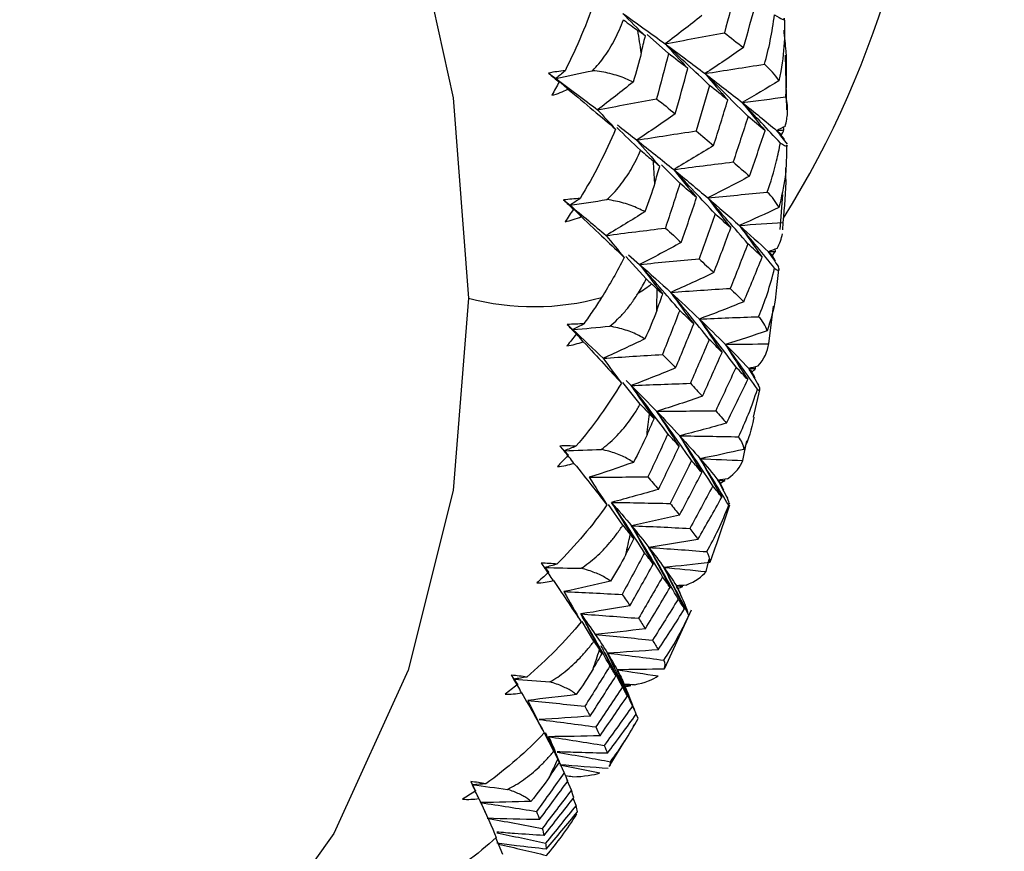
# Paper-space layout '_Trimetric' of a CAD drawing. Units: millimetres. Extents: x -38 to 463, y -442 to 209.
# Drawn here: x 437 to 448, y -176 to -167 of the extents above; entities that cross this region are included whole.
import ezdxf

# ---------------------------------------------------------------- set-up
doc = ezdxf.new("R2010")
doc.units = ezdxf.units.MM

psp = doc.layouts.new('_Trimetric')

# ---------------------------------------------------------------- linework, layer by layer
at = {"color": 7, "linetype": 'Continuous', "lineweight": 25}
for p, q in [((443.975, -167.113), (443.744, -166.909)), ((445.246, -167.716), (445.229, -167.132)), ((445.212, -167.933), (445.208, -167.895)), ((445.243, -168.2), (445.245, -168.097)), ((444.097, -168.506), (443.901, -168.308)), ((445.171, -169.003), (445.201, -168.625)), ((445.2, -169.005), (445.204, -168.925)), ((445.121, -169.237), (445.12, -169.213)), ((443.736, -169.531), (443.516, -169.292)), ((443.547, -169.274), (443.665, -169.377)), ((445.136, -169.625), (445.159, -169.43)), ((445.05, -170.229), (445.101, -169.826)), ((444.909, -170.495), (444.909, -170.475)), ((443.672, -170.876), (443.485, -170.643)), ((443.521, -170.624), (443.574, -170.677)), ((444.888, -171.018), (444.953, -170.722)), ((444.773, -171.482), (444.814, -171.27)), ((442.857, -171.377), (442.903, -171.425)), ((444.578, -171.697), (444.579, -171.681)), ((443.485, -172.176), (443.329, -171.954)), ((444.49, -172.384), (444.632, -171.957)), ((444.621, -171.962), (444.627, -171.955)), ((444.487, -172.383), (444.417, -172.575)), ((444.377, -172.674), (444.412, -172.539)), ((442.646, -172.63), (442.69, -172.685)), ((443.934, -173.709), (444.22, -173.085)), ((444.193, -173.143), (444.191, -173.136)), ((443.174, -173.422), (443.048, -173.211)), ((442.316, -173.829), (442.357, -173.89)), ((443.58, -174.088), (443.581, -174.089)), ((443.623, -174.191), (443.61, -174.161)), ((443.649, -174.251), (443.629, -174.204)), ((443.6, -174.334), (443.613, -174.313)), ((442.744, -174.603), (442.644, -174.407)), ((442.761, -174.619), (442.686, -174.446)), ((443.339, -174.767), (443.505, -174.492)), ((442.799, -174.713), (442.794, -174.701)), ((442.811, -174.735), (442.802, -174.714)), ((442.932, -175.02), (442.889, -174.918)), ((441.87, -174.962), (441.903, -175.029)), ((441.961, -175.154), (442.01, -175.266)), ((442.983, -175.184), (442.953, -175.106)), ((442.197, -175.711), (442.122, -175.532))]:
    psp.add_line(p, q, dxfattribs=at)
at = {"color": 7, "linetype": 'Continuous', "lineweight": 25, "flags": 128}
for points in [[(412.665, -161.03), (412.805, -159.744), (413.29, -157.815), (414.087, -156.064), (415.178, -154.53), (416.538, -153.247), (418.137, -152.244), (419.939, -151.543), (421.904, -151.159), (423.988, -151.103), (426.145, -151.374), (428.326, -151.967), (430.482, -152.868), (432.566, -154.057), (434.531, -155.509), (436.334, -157.189), (437.932, -159.061), (439.292, -161.084), (440.383, -163.211), (441.18, -165.395), (441.665, -167.588), (441.828, -169.74)], [(441.828, -169.74), (441.665, -171.804), (441.18, -173.733), (440.383, -175.484), (439.292, -177.018), (437.932, -178.301), (436.334, -179.304), (434.531, -180.005), (432.566, -180.389), (430.482, -180.445), (428.326, -180.174), (427.158, -179.896)]]:
    psp.add_lwpolyline(points, dxfattribs=at)
at = {"color": 7, "linetype": 'Continuous', "lineweight": 25}
for centre, radius, start, end in [((443.142, -162.102), 14.432, 265.4164, 2.1722), ((443.346, -162.356), 15.109, 262.0863, 1.713), ((436.616, -163.493), 10.141, 327.9136, 1.2306), ((426.874, -169.577), 16.989, 8.3636, 9.183), ((428.049, -169.446), 15.807, 3.4223, 4.282), ((443.095, -168.714), 1.117, 299.9431, 308.7114), ((429.177, -169.42), 14.678, 358.2327, 359.136), ((442.527, -167.068), 2.762, 255.3302, 285.2969), ((430.217, -169.492), 13.635, 352.78, 353.7287), ((431.139, -169.647), 12.7, 347.0579, 348.0527), ((431.907, -169.857), 11.903, 341.0725, 342.1112), ((432.506, -170.092), 11.26, 334.8444, 335.9224)]:
    psp.add_arc(centre, radius, start, end, dxfattribs=at)
for points in [[(444.706, -166.396), (444.663, -166.561), (444.619, -166.726), (444.574, -166.89)], [(443.191, -166.524), (443.102, -166.781), (442.993, -167.042), (442.865, -167.297)], [(444.778, -167.049), (444.826, -166.884), (444.872, -166.72), (444.918, -166.555)], [(443.484, -166.682), (443.563, -166.764), (443.643, -166.845), (443.726, -166.925)], [(443.484, -166.682), (443.639, -166.792), (443.791, -166.901), (443.939, -167.009)], [(444.332, -166.706), (444.202, -166.809), (444.071, -166.91), (443.939, -167.009)], [(445.004, -167.228), (445.052, -167.063), (445.088, -166.886), (445.112, -166.696)], [(445.112, -166.696), (445.189, -166.748), (445.22, -166.758), (445.216, -166.735)], [(443.49, -166.75), (443.549, -166.794), (443.6, -166.832), (443.645, -166.865)], [(445.216, -166.735), (445.23, -166.914), (445.214, -167.14), (445.16, -167.405)], [(443.726, -166.925), (443.699, -166.905), (443.672, -166.885), (443.645, -166.865)], [(443.939, -167.009), (444.15, -166.969), (444.362, -166.929), (444.574, -166.89)], [(444.574, -166.89), (444.643, -166.943), (444.711, -166.996), (444.778, -167.049)], [(443.682, -167.106), (443.697, -167.046), (443.711, -166.985), (443.726, -166.925)], [(443.939, -167.009), (444.018, -167.097), (444.099, -167.185), (444.182, -167.273)], [(444.416, -167.455), (444.258, -167.305), (444.099, -167.157), (443.939, -167.009)], [(443.939, -167.009), (444.086, -167.117), (444.228, -167.223), (444.367, -167.328)], [(443.682, -167.106), (443.658, -167.206), (443.628, -167.311), (443.594, -167.42)], [(443.975, -167.113), (443.933, -167.276), (443.891, -167.438), (443.847, -167.599)], [(444.182, -167.273), (444.114, -167.22), (444.045, -167.167), (443.975, -167.113)], [(444.778, -167.049), (444.642, -167.144), (444.505, -167.237), (444.367, -167.328)], [(444.367, -167.328), (444.578, -167.294), (444.791, -167.261), (445.004, -167.228)], [(445.16, -167.405), (445.119, -167.34), (445.066, -167.281), (445.004, -167.228)], [(442.865, -167.297), (442.806, -167.303), (442.747, -167.311), (442.687, -167.323)], [(442.687, -167.323), (442.726, -167.355), (442.764, -167.387), (442.802, -167.418)], [(442.687, -167.323), (442.713, -167.343), (442.74, -167.363), (442.767, -167.382)], [(442.767, -167.382), (442.898, -167.354), (443.029, -167.325), (443.16, -167.297)], [(442.865, -167.297), (442.832, -167.326), (442.799, -167.354), (442.767, -167.382)], [(444.047, -167.759), (444.093, -167.598), (444.138, -167.435), (444.182, -167.273)], [(444.367, -167.328), (444.446, -167.423), (444.528, -167.518), (444.611, -167.612)], [(444.828, -167.789), (444.675, -167.634), (444.521, -167.481), (444.367, -167.328)], [(444.367, -167.328), (444.504, -167.433), (444.637, -167.537), (444.766, -167.639)], [(442.802, -167.418), (442.776, -167.466), (442.75, -167.514), (442.723, -167.561)], [(442.767, -167.382), (442.919, -167.495), (443.068, -167.607), (443.214, -167.717)], [(442.895, -167.495), (442.852, -167.457), (442.81, -167.42), (442.767, -167.382)], [(442.767, -167.382), (442.778, -167.394), (442.79, -167.406), (442.802, -167.418)], [(443.594, -167.42), (443.468, -167.521), (443.342, -167.62), (443.214, -167.717)], [(445.16, -167.405), (445.029, -167.485), (444.898, -167.563), (444.766, -167.639)], [(442.723, -167.561), (442.783, -167.545), (442.84, -167.522), (442.895, -167.495)], [(442.895, -167.495), (443.088, -167.654), (443.259, -167.798), (443.407, -167.924)], [(444.416, -167.455), (444.368, -167.618), (444.32, -167.781), (444.271, -167.943)], [(444.611, -167.612), (444.547, -167.56), (444.482, -167.508), (444.416, -167.455)], [(443.214, -167.717), (443.424, -167.677), (443.635, -167.638), (443.847, -167.599)], [(443.847, -167.599), (443.915, -167.653), (443.981, -167.706), (444.047, -167.759)], [(444.459, -168.1), (444.511, -167.938), (444.561, -167.775), (444.611, -167.612)], [(444.766, -167.639), (444.922, -167.619), (445.078, -167.598), (445.235, -167.579)], [(444.766, -167.639), (444.846, -167.74), (444.928, -167.841), (445.011, -167.942)], [(445.175, -168.074), (445.04, -167.928), (444.903, -167.783), (444.766, -167.639)], [(444.766, -167.639), (444.895, -167.741), (445.018, -167.842), (445.137, -167.941)], [(445.251, -167.757), (445.255, -167.697), (445.25, -167.638), (445.235, -167.579)], [(443.214, -167.717), (443.277, -167.786), (443.341, -167.855), (443.407, -167.924)], [(444.047, -167.759), (443.911, -167.856), (443.773, -167.95), (443.635, -168.042)], [(445.243, -167.819), (445.247, -167.798), (445.25, -167.778), (445.251, -167.757)], [(444.828, -167.789), (444.776, -167.952), (444.722, -168.115), (444.668, -168.277)], [(445.011, -167.942), (444.951, -167.891), (444.89, -167.84), (444.828, -167.789)], [(445.225, -167.896), (445.233, -167.871), (445.239, -167.845), (445.243, -167.819)], [(443.407, -167.924), (443.301, -168.174), (443.174, -168.425), (443.026, -168.669)], [(443.675, -168.152), (443.59, -168.07), (443.504, -167.989), (443.419, -167.908)], [(443.635, -168.042), (443.846, -168.009), (444.058, -167.976), (444.271, -167.943)], [(444.271, -167.943), (444.335, -167.996), (444.397, -168.048), (444.459, -168.1)], [(444.843, -168.43), (444.9, -168.268), (444.956, -168.105), (445.011, -167.942)], [(445.225, -167.896), (445.195, -167.911), (445.166, -167.926), (445.137, -167.941)], [(445.137, -167.941), (445.162, -167.938), (445.187, -167.936), (445.212, -167.933)], [(445.137, -167.941), (445.173, -167.99), (445.21, -168.038), (445.247, -168.087)], [(445.221, -168.036), (445.193, -168.004), (445.165, -167.972), (445.137, -167.941)], [(445.137, -167.941), (445.155, -167.956), (445.173, -167.97), (445.19, -167.985)], [(445.19, -167.985), (445.198, -167.968), (445.205, -167.951), (445.212, -167.933)], [(443.635, -168.042), (443.715, -168.137), (443.797, -168.23), (443.881, -168.324)], [(443.635, -168.042), (443.771, -168.149), (443.902, -168.254), (444.03, -168.358)], [(445.134, -168.265), (445.149, -168.202), (445.163, -168.138), (445.175, -168.074)], [(443.675, -168.152), (443.727, -168.196), (443.772, -168.234), (443.811, -168.266)], [(444.459, -168.1), (444.317, -168.188), (444.174, -168.274), (444.03, -168.358)], [(443.881, -168.324), (443.858, -168.305), (443.835, -168.285), (443.811, -168.266)], [(444.03, -168.358), (444.241, -168.33), (444.454, -168.303), (444.668, -168.277)], [(444.668, -168.277), (444.727, -168.328), (444.785, -168.379), (444.843, -168.43)], [(445.035, -168.601), (445.073, -168.495), (445.106, -168.383), (445.134, -168.265)], [(443.827, -168.503), (443.845, -168.443), (443.863, -168.384), (443.881, -168.324)], [(444.03, -168.358), (444.11, -168.459), (444.192, -168.559), (444.276, -168.66)], [(444.476, -168.835), (444.328, -168.675), (444.179, -168.516), (444.03, -168.358)], [(444.03, -168.358), (444.156, -168.461), (444.279, -168.563), (444.397, -168.663)], [(443.827, -168.503), (443.797, -168.602), (443.761, -168.706), (443.72, -168.812)], [(444.097, -168.506), (444.046, -168.667), (443.994, -168.827), (443.941, -168.987)], [(444.276, -168.66), (444.217, -168.609), (444.157, -168.558), (444.097, -168.506)], [(444.843, -168.43), (444.695, -168.51), (444.546, -168.587), (444.397, -168.663)], [(444.397, -168.663), (444.609, -168.642), (444.822, -168.621), (445.035, -168.601)], [(445.159, -168.767), (445.129, -168.706), (445.087, -168.65), (445.035, -168.601)], [(443.026, -168.669), (442.968, -168.671), (442.909, -168.677), (442.848, -168.685)], [(442.848, -168.685), (442.884, -168.718), (442.919, -168.751), (442.954, -168.784)], [(442.848, -168.685), (442.872, -168.704), (442.895, -168.723), (442.918, -168.742)], [(443.026, -168.669), (442.99, -168.693), (442.954, -168.718), (442.918, -168.742)], [(442.918, -168.742), (443.05, -168.722), (443.182, -168.701), (443.314, -168.681)], [(444.111, -169.141), (444.167, -168.981), (444.222, -168.821), (444.276, -168.66)], [(444.397, -168.663), (444.477, -168.771), (444.559, -168.878), (444.642, -168.985)], [(444.826, -169.154), (444.684, -168.989), (444.541, -168.826), (444.397, -168.663)], [(444.397, -168.663), (444.514, -168.763), (444.627, -168.861), (444.736, -168.958)], [(442.954, -168.784), (442.924, -168.829), (442.894, -168.875), (442.864, -168.919)], [(442.918, -168.742), (443.051, -168.852), (443.18, -168.96), (443.305, -169.066)], [(443.039, -168.863), (442.998, -168.823), (442.958, -168.783), (442.918, -168.742)], [(442.918, -168.742), (442.93, -168.756), (442.942, -168.77), (442.954, -168.784)], [(443.72, -168.812), (443.582, -168.899), (443.444, -168.983), (443.305, -169.066)], [(445.159, -168.767), (445.019, -168.832), (444.878, -168.896), (444.736, -168.958)], [(442.864, -168.919), (442.924, -168.907), (442.983, -168.888), (443.039, -168.863)], [(443.039, -168.863), (443.213, -169.027), (443.367, -169.175), (443.5, -169.303)], [(444.476, -168.835), (444.419, -168.996), (444.361, -169.157), (444.303, -169.316)], [(444.642, -168.985), (444.588, -168.935), (444.532, -168.886), (444.476, -168.835)], [(444.736, -168.958), (444.891, -168.946), (445.048, -168.935), (445.204, -168.925)], [(443.305, -169.066), (443.516, -169.039), (443.728, -169.012), (443.941, -168.987)], [(443.941, -168.987), (443.999, -169.038), (444.055, -169.09), (444.111, -169.141)], [(444.461, -169.465), (444.523, -169.306), (444.583, -169.146), (444.642, -168.985)], [(444.736, -168.958), (444.815, -169.071), (444.897, -169.185), (444.98, -169.298)], [(445.113, -169.418), (444.989, -169.263), (444.863, -169.11), (444.736, -168.958)], [(444.736, -168.958), (444.844, -169.054), (444.948, -169.148), (445.046, -169.24)], [(443.305, -169.066), (443.368, -169.145), (443.434, -169.224), (443.5, -169.303)], [(444.111, -169.141), (443.964, -169.222), (443.815, -169.301), (443.665, -169.377)], [(445.14, -169.205), (445.169, -169.153), (445.188, -169.1), (445.198, -169.047)], [(444.826, -169.154), (444.764, -169.314), (444.701, -169.474), (444.637, -169.634)], [(444.98, -169.298), (444.93, -169.25), (444.879, -169.202), (444.826, -169.154)], [(445.14, -169.205), (445.109, -169.217), (445.077, -169.229), (445.046, -169.24)], [(445.046, -169.24), (445.071, -169.239), (445.096, -169.238), (445.121, -169.237)], [(445.046, -169.24), (445.082, -169.295), (445.118, -169.349), (445.155, -169.403)], [(445.124, -169.34), (445.098, -169.307), (445.072, -169.273), (445.046, -169.24)], [(445.046, -169.24), (445.061, -169.254), (445.076, -169.268), (445.09, -169.282)], [(445.09, -169.282), (445.101, -169.267), (445.111, -169.252), (445.121, -169.237)], [(443.5, -169.303), (443.425, -169.45), (443.343, -169.594), (443.256, -169.732)], [(443.665, -169.377), (443.877, -169.356), (444.089, -169.336), (444.303, -169.316)], [(444.303, -169.316), (444.356, -169.366), (444.409, -169.416), (444.461, -169.465)], [(444.783, -169.777), (444.849, -169.618), (444.915, -169.458), (444.98, -169.298)], [(445.124, -169.34), (445.114, -169.323), (445.103, -169.303), (445.09, -169.282)], [(443.665, -169.377), (443.746, -169.484), (443.828, -169.591), (443.912, -169.697)], [(444.095, -169.87), (443.953, -169.705), (443.81, -169.541), (443.665, -169.377)], [(443.665, -169.377), (443.781, -169.479), (443.892, -169.579), (443.999, -169.677)], [(444.942, -169.938), (445.009, -169.778), (445.067, -169.605), (445.113, -169.418)], [(445.113, -169.418), (445.162, -169.454), (445.172, -169.446), (445.155, -169.403)], [(443.736, -169.531), (443.756, -169.55), (443.775, -169.568), (443.793, -169.585)], [(444.461, -169.465), (444.308, -169.538), (444.154, -169.608), (443.999, -169.677)], [(443.912, -169.697), (443.893, -169.679), (443.873, -169.66), (443.853, -169.642)], [(443.999, -169.677), (444.211, -169.661), (444.423, -169.647), (444.637, -169.634)], [(444.637, -169.634), (444.686, -169.682), (444.735, -169.73), (444.783, -169.777)], [(443.256, -169.732), (443.227, -169.778), (443.198, -169.823), (443.168, -169.867)], [(443.848, -169.873), (443.869, -169.815), (443.891, -169.756), (443.912, -169.697)], [(443.999, -169.677), (444.079, -169.79), (444.161, -169.903), (444.245, -170.016)], [(444.411, -170.181), (444.275, -170.012), (444.138, -169.844), (443.999, -169.677)], [(443.999, -169.677), (444.106, -169.774), (444.208, -169.869), (444.306, -169.963)], [(444.783, -169.777), (444.625, -169.841), (444.466, -169.903), (444.306, -169.963)], [(443.168, -169.867), (443.135, -169.917), (443.1, -169.967), (443.065, -170.016)], [(443.848, -169.873), (443.811, -169.971), (443.769, -170.072), (443.721, -170.176)], [(444.095, -169.87), (444.034, -170.029), (443.972, -170.186), (443.91, -170.343)], [(444.245, -170.016), (444.196, -169.968), (444.146, -169.919), (444.095, -169.87)], [(444.306, -169.963), (444.517, -169.953), (444.729, -169.945), (444.942, -169.938)], [(444.306, -169.963), (444.385, -170.082), (444.466, -170.202), (444.549, -170.321)], [(444.7, -170.479), (444.57, -170.306), (444.439, -170.134), (444.306, -169.963)], [(444.306, -169.963), (444.403, -170.056), (444.496, -170.147), (444.585, -170.235)], [(445.034, -170.089), (445.016, -170.034), (444.984, -169.983), (444.942, -169.938)], [(443.065, -170.016), (443.008, -170.015), (442.949, -170.018), (442.889, -170.023)], [(442.889, -170.023), (442.921, -170.057), (442.953, -170.091), (442.984, -170.124)], [(442.889, -170.023), (442.909, -170.041), (442.929, -170.059), (442.948, -170.077)], [(443.065, -170.016), (443.026, -170.036), (442.987, -170.057), (442.948, -170.077)], [(442.948, -170.077), (443.08, -170.065), (443.212, -170.052), (443.345, -170.04)], [(442.948, -170.077), (443.061, -170.182), (443.169, -170.284), (443.274, -170.384)], [(443.06, -170.206), (443.023, -170.163), (442.986, -170.12), (442.948, -170.077)], [(442.948, -170.077), (442.96, -170.093), (442.972, -170.108), (442.984, -170.124)], [(444.051, -170.488), (444.117, -170.331), (444.181, -170.174), (444.245, -170.016)], [(445.034, -170.089), (444.885, -170.14), (444.735, -170.188), (444.585, -170.235)], [(442.984, -170.124), (442.951, -170.167), (442.918, -170.21), (442.884, -170.251)], [(443.721, -170.176), (443.573, -170.248), (443.424, -170.317), (443.274, -170.384)], [(444.411, -170.181), (444.345, -170.339), (444.277, -170.496), (444.209, -170.653)], [(444.549, -170.321), (444.504, -170.275), (444.458, -170.228), (444.411, -170.181)], [(442.884, -170.251), (442.944, -170.242), (443.003, -170.227), (443.06, -170.206)], [(443.06, -170.206), (443.218, -170.375), (443.354, -170.525), (443.469, -170.651)], [(444.585, -170.235), (444.739, -170.233), (444.894, -170.231), (445.05, -170.229)], [(444.585, -170.235), (444.663, -170.361), (444.743, -170.487), (444.825, -170.613)], [(444.928, -170.717), (444.815, -170.556), (444.7, -170.395), (444.585, -170.235)], [(444.585, -170.235), (444.673, -170.324), (444.756, -170.41), (444.835, -170.494)], [(444.934, -170.469), (445.003, -170.391), (445.041, -170.31), (445.05, -170.229)], [(443.274, -170.384), (443.485, -170.37), (443.697, -170.356), (443.91, -170.343)], [(443.274, -170.384), (443.338, -170.473), (443.403, -170.562), (443.469, -170.651)], [(443.91, -170.343), (443.958, -170.392), (444.005, -170.44), (444.051, -170.488)], [(444.339, -170.792), (444.41, -170.636), (444.48, -170.479), (444.549, -170.321)], [(444.051, -170.488), (443.893, -170.553), (443.734, -170.616), (443.574, -170.677)], [(444.7, -170.479), (444.628, -170.636), (444.555, -170.792), (444.481, -170.948)], [(444.825, -170.613), (444.784, -170.568), (444.742, -170.524), (444.7, -170.479)], [(444.934, -170.469), (444.901, -170.477), (444.868, -170.486), (444.835, -170.494)], [(444.835, -170.494), (444.87, -170.554), (444.905, -170.613), (444.941, -170.673)], [(444.905, -170.598), (444.882, -170.563), (444.858, -170.529), (444.835, -170.494)], [(444.835, -170.494), (444.86, -170.494), (444.884, -170.495), (444.909, -170.495)], [(444.835, -170.494), (444.847, -170.507), (444.859, -170.519), (444.87, -170.532)], [(444.87, -170.532), (444.884, -170.519), (444.897, -170.507), (444.909, -170.495)], [(444.598, -171.08), (444.675, -170.925), (444.75, -170.769), (444.825, -170.613)], [(444.905, -170.598), (444.895, -170.578), (444.883, -170.556), (444.87, -170.532)], [(443.469, -170.651), (443.329, -170.883), (443.166, -171.112), (442.982, -171.328)], [(443.574, -170.677), (443.785, -170.668), (443.997, -170.66), (444.209, -170.653)], [(443.574, -170.677), (443.654, -170.796), (443.736, -170.915), (443.819, -171.034)], [(443.968, -171.195), (443.838, -171.022), (443.707, -170.849), (443.574, -170.677)], [(443.574, -170.677), (443.67, -170.772), (443.761, -170.864), (443.848, -170.954)], [(444.209, -170.653), (444.253, -170.7), (444.297, -170.746), (444.339, -170.792)], [(444.725, -171.227), (444.801, -171.071), (444.87, -170.901), (444.928, -170.717)], [(444.928, -170.717), (444.963, -170.745), (444.964, -170.726), (444.941, -170.673)], [(444.339, -170.792), (444.176, -170.848), (444.012, -170.902), (443.848, -170.954)], [(443.672, -170.876), (443.71, -170.918), (443.743, -170.953), (443.77, -170.982)], [(443.744, -171.206), (443.769, -171.149), (443.794, -171.091), (443.819, -171.034)], [(443.819, -171.034), (443.803, -171.017), (443.787, -170.999), (443.77, -170.982)], [(443.848, -170.954), (444.058, -170.951), (444.269, -170.949), (444.481, -170.948)], [(443.848, -170.954), (443.927, -171.08), (444.007, -171.205), (444.089, -171.33)], [(444.223, -171.483), (444.099, -171.306), (443.974, -171.13), (443.848, -170.954)], [(443.848, -170.954), (443.935, -171.044), (444.017, -171.132), (444.095, -171.217)], [(444.481, -170.948), (444.521, -170.992), (444.56, -171.037), (444.598, -171.08)], [(444.598, -171.08), (444.431, -171.128), (444.263, -171.173), (444.095, -171.217)], [(443.744, -171.206), (443.701, -171.302), (443.653, -171.401), (443.598, -171.502)], [(443.968, -171.195), (443.897, -171.35), (443.826, -171.504), (443.754, -171.657)], [(444.089, -171.33), (444.05, -171.286), (444.009, -171.241), (443.968, -171.195)], [(444.095, -171.217), (444.172, -171.348), (444.251, -171.479), (444.332, -171.611)], [(444.45, -171.754), (444.333, -171.574), (444.215, -171.395), (444.095, -171.217)], [(444.095, -171.217), (444.304, -171.219), (444.514, -171.223), (444.725, -171.227)], [(444.095, -171.217), (444.172, -171.301), (444.245, -171.383), (444.314, -171.463)], [(444.786, -171.362), (444.779, -171.314), (444.757, -171.269), (444.725, -171.227)], [(442.982, -171.328), (442.927, -171.325), (442.869, -171.324), (442.809, -171.326)], [(442.809, -171.326), (442.837, -171.361), (442.865, -171.395), (442.893, -171.429)], [(442.809, -171.326), (442.825, -171.343), (442.841, -171.36), (442.857, -171.377)], [(442.982, -171.328), (442.941, -171.344), (442.899, -171.361), (442.857, -171.377)], [(443.867, -171.791), (443.942, -171.638), (444.016, -171.485), (444.089, -171.33)], [(444.786, -171.362), (444.629, -171.397), (444.472, -171.431), (444.314, -171.463)], [(442.893, -171.429), (442.857, -171.469), (442.82, -171.509), (442.782, -171.547)], [(442.857, -171.377), (442.989, -171.372), (443.121, -171.367), (443.253, -171.363)], [(442.96, -171.512), (442.926, -171.467), (442.892, -171.422), (442.857, -171.377)], [(442.857, -171.377), (442.869, -171.394), (442.881, -171.412), (442.893, -171.429)], [(444.314, -171.463), (444.39, -171.6), (444.467, -171.737), (444.546, -171.875)], [(444.621, -171.962), (444.52, -171.795), (444.417, -171.628), (444.314, -171.463)], [(444.314, -171.463), (444.467, -171.469), (444.62, -171.475), (444.773, -171.482)], [(444.314, -171.463), (444.382, -171.542), (444.446, -171.618), (444.505, -171.692)], [(442.782, -171.547), (442.843, -171.542), (442.902, -171.53), (442.96, -171.512)], [(442.96, -171.512), (443.099, -171.684), (443.217, -171.833), (443.314, -171.958)], [(443.598, -171.502), (443.44, -171.557), (443.282, -171.611), (443.123, -171.662)], [(444.223, -171.483), (444.147, -171.637), (444.07, -171.79), (443.992, -171.943)], [(444.332, -171.611), (444.296, -171.569), (444.26, -171.526), (444.223, -171.483)], [(444.608, -171.677), (444.694, -171.616), (444.748, -171.55), (444.773, -171.482)], [(443.123, -171.662), (443.333, -171.66), (443.543, -171.658), (443.754, -171.657)], [(443.123, -171.662), (443.186, -171.761), (443.249, -171.859), (443.314, -171.958)], [(443.754, -171.657), (443.793, -171.703), (443.831, -171.747), (443.867, -171.791)], [(444.093, -172.069), (444.174, -171.917), (444.253, -171.764), (444.332, -171.611)], [(444.608, -171.677), (444.574, -171.682), (444.539, -171.687), (444.505, -171.692)], [(444.45, -171.754), (444.368, -171.907), (444.286, -172.059), (444.203, -172.21)], [(444.546, -171.875), (444.515, -171.835), (444.483, -171.795), (444.45, -171.754)], [(444.505, -171.692), (444.539, -171.757), (444.572, -171.822), (444.607, -171.887)], [(444.567, -171.8), (444.546, -171.764), (444.526, -171.728), (444.505, -171.692)], [(444.505, -171.692), (444.529, -171.694), (444.554, -171.695), (444.578, -171.697)], [(444.505, -171.692), (444.514, -171.703), (444.523, -171.714), (444.531, -171.725)], [(444.531, -171.725), (444.548, -171.716), (444.563, -171.707), (444.578, -171.697)], [(444.567, -171.8), (444.556, -171.777), (444.545, -171.753), (444.531, -171.725)], [(443.867, -171.791), (443.7, -171.84), (443.532, -171.886), (443.363, -171.931)], [(444.291, -172.329), (444.377, -172.178), (444.462, -172.027), (444.546, -171.875)], [(444.631, -171.95), (444.627, -171.936), (444.619, -171.915), (444.607, -171.887)], [(443.314, -171.958), (443.158, -172.179), (442.979, -172.394), (442.778, -172.594)], [(443.363, -171.931), (443.441, -172.061), (443.52, -172.192), (443.602, -172.323)], [(443.717, -172.471), (443.601, -172.29), (443.483, -172.11), (443.363, -171.931)], [(443.363, -171.931), (443.572, -171.934), (443.782, -171.938), (443.992, -171.943)], [(443.363, -171.931), (443.439, -172.017), (443.51, -172.101), (443.577, -172.182)], [(443.992, -171.943), (444.027, -171.985), (444.06, -172.027), (444.093, -172.069)], [(444.385, -172.46), (444.472, -172.309), (444.551, -172.143), (444.621, -171.962)], [(444.093, -172.069), (443.922, -172.109), (443.75, -172.146), (443.577, -172.182)], [(443.485, -172.176), (443.516, -172.216), (443.542, -172.249), (443.563, -172.276)], [(443.577, -172.182), (443.653, -172.318), (443.731, -172.455), (443.811, -172.593)], [(443.911, -172.729), (443.802, -172.546), (443.69, -172.363), (443.577, -172.182)], [(443.577, -172.182), (443.785, -172.19), (443.993, -172.2), (444.203, -172.21)], [(443.577, -172.182), (443.644, -172.262), (443.707, -172.34), (443.765, -172.415)], [(443.602, -172.323), (443.589, -172.308), (443.576, -172.292), (443.563, -172.276)], [(444.203, -172.21), (444.233, -172.25), (444.263, -172.29), (444.291, -172.329)], [(443.516, -172.491), (443.545, -172.435), (443.573, -172.379), (443.602, -172.323)], [(444.291, -172.329), (444.116, -172.36), (443.941, -172.388), (443.765, -172.415)], [(443.765, -172.415), (443.839, -172.557), (443.915, -172.7), (443.992, -172.843)], [(444.078, -172.97), (443.975, -172.784), (443.871, -172.599), (443.765, -172.415)], [(443.765, -172.415), (443.971, -172.429), (444.178, -172.443), (444.385, -172.46)], [(443.765, -172.415), (443.823, -172.489), (443.876, -172.561), (443.926, -172.63)], [(443.516, -172.491), (443.468, -172.584), (443.413, -172.68), (443.352, -172.777)], [(443.717, -172.471), (443.638, -172.621), (443.557, -172.771), (443.476, -172.92)], [(443.811, -172.593), (443.781, -172.553), (443.749, -172.512), (443.717, -172.471)], [(444.417, -172.575), (444.42, -172.535), (444.408, -172.496), (444.385, -172.46)], [(442.778, -172.594), (442.724, -172.589), (442.667, -172.585), (442.608, -172.584)], [(442.608, -172.584), (442.633, -172.619), (442.657, -172.654), (442.681, -172.688)], [(442.608, -172.584), (442.621, -172.599), (442.633, -172.615), (442.646, -172.63)], [(442.778, -172.594), (442.734, -172.607), (442.69, -172.619), (442.646, -172.63)], [(443.561, -173.04), (443.645, -172.892), (443.728, -172.743), (443.811, -172.593)], [(444.417, -172.575), (444.253, -172.595), (444.09, -172.613), (443.926, -172.63)], [(443.926, -172.63), (443.997, -172.778), (444.071, -172.926), (444.147, -173.075)], [(444.193, -173.143), (444.105, -172.971), (444.016, -172.8), (443.926, -172.63)], [(443.926, -172.63), (444.076, -172.644), (444.226, -172.658), (444.377, -172.674)], [(443.926, -172.63), (443.975, -172.698), (444.019, -172.763), (444.059, -172.826)], [(442.681, -172.688), (442.641, -172.725), (442.601, -172.761), (442.561, -172.796)], [(442.646, -172.63), (442.776, -172.633), (442.907, -172.636), (443.038, -172.639)], [(442.739, -172.771), (442.708, -172.724), (442.677, -172.677), (442.646, -172.63)], [(442.646, -172.63), (442.658, -172.65), (442.669, -172.669), (442.681, -172.688)], [(443.911, -172.729), (443.826, -172.879), (443.74, -173.027), (443.653, -173.175)], [(443.992, -172.843), (443.966, -172.806), (443.939, -172.768), (443.911, -172.729)], [(444.165, -172.82), (444.266, -172.777), (444.336, -172.727), (444.377, -172.674)], [(442.561, -172.796), (442.621, -172.795), (442.68, -172.786), (442.739, -172.771)], [(442.739, -172.771), (442.858, -172.943), (442.957, -173.091), (443.037, -173.213)], [(443.352, -172.777), (443.186, -172.817), (443.019, -172.854), (442.852, -172.889)], [(444.165, -172.82), (444.13, -172.822), (444.095, -172.824), (444.059, -172.826)], [(444.059, -172.826), (444.091, -172.895), (444.123, -172.965), (444.155, -173.035)], [(444.112, -172.936), (444.095, -172.899), (444.077, -172.862), (444.059, -172.826)], [(444.059, -172.826), (444.083, -172.829), (444.107, -172.831), (444.13, -172.834)], [(444.059, -172.826), (444.065, -172.835), (444.071, -172.844), (444.077, -172.853)], [(444.077, -172.853), (444.095, -172.847), (444.113, -172.841), (444.13, -172.834)], [(442.852, -172.889), (442.913, -172.997), (442.975, -173.105), (443.037, -173.213)], [(442.852, -172.889), (443.059, -172.898), (443.267, -172.908), (443.476, -172.92)], [(443.476, -172.92), (443.505, -172.96), (443.533, -173.001), (443.561, -173.04)], [(443.726, -173.287), (443.816, -173.14), (443.904, -172.992), (443.992, -172.843)], [(444.112, -172.936), (444.102, -172.911), (444.09, -172.883), (444.077, -172.853)], [(443.561, -173.04), (443.385, -173.072), (443.209, -173.101), (443.033, -173.129)], [(444.078, -172.97), (443.987, -173.117), (443.896, -173.264), (443.803, -173.41)], [(444.147, -173.075), (444.125, -173.041), (444.102, -173.005), (444.078, -172.97)], [(444.186, -173.113), (444.179, -173.094), (444.169, -173.068), (444.155, -173.035)], [(443.033, -173.129), (443.108, -173.271), (443.184, -173.413), (443.262, -173.556)], [(443.346, -173.686), (443.243, -173.5), (443.139, -173.314), (443.033, -173.129)], [(443.033, -173.129), (443.239, -173.143), (443.445, -173.159), (443.653, -173.175)], [(443.033, -173.129), (443.089, -173.205), (443.141, -173.278), (443.189, -173.349)], [(443.864, -173.513), (443.959, -173.368), (444.053, -173.222), (444.147, -173.075)], [(443.926, -173.625), (444.022, -173.48), (444.112, -173.319), (444.193, -173.143)], [(443.037, -173.213), (442.866, -173.422), (442.671, -173.623), (442.454, -173.806)], [(443.653, -173.175), (443.678, -173.213), (443.702, -173.25), (443.726, -173.287)], [(443.726, -173.287), (443.547, -173.31), (443.368, -173.33), (443.189, -173.349)], [(443.189, -173.349), (443.393, -173.368), (443.598, -173.389), (443.803, -173.41)], [(443.189, -173.349), (443.236, -173.418), (443.28, -173.485), (443.319, -173.548)], [(443.174, -173.422), (443.199, -173.459), (443.219, -173.49), (443.234, -173.513)], [(443.803, -173.41), (443.824, -173.445), (443.845, -173.48), (443.864, -173.513)], [(443.166, -173.718), (443.198, -173.664), (443.23, -173.61), (443.262, -173.556)], [(443.262, -173.556), (443.253, -173.542), (443.244, -173.528), (443.234, -173.513)], [(443.864, -173.513), (443.683, -173.527), (443.501, -173.539), (443.319, -173.548)], [(443.319, -173.548), (443.389, -173.702), (443.46, -173.855), (443.534, -174.009)], [(443.588, -174.116), (443.5, -173.926), (443.41, -173.737), (443.319, -173.548)], [(443.319, -173.548), (443.521, -173.573), (443.723, -173.598), (443.926, -173.625)], [(443.319, -173.548), (443.358, -173.611), (443.392, -173.671), (443.423, -173.727)], [(443.346, -173.686), (443.257, -173.832), (443.167, -173.976), (443.076, -174.12)], [(443.411, -173.793), (443.39, -173.758), (443.368, -173.722), (443.346, -173.686)], [(443.929, -173.72), (443.942, -173.688), (443.941, -173.656), (443.926, -173.625)], [(442.454, -173.806), (442.402, -173.798), (442.346, -173.792), (442.288, -173.787)], [(442.288, -173.787), (442.309, -173.823), (442.33, -173.857), (442.35, -173.891)], [(442.288, -173.787), (442.298, -173.801), (442.307, -173.815), (442.316, -173.829)], [(443.166, -173.718), (443.112, -173.809), (443.052, -173.901), (442.984, -173.994)], [(443.929, -173.72), (443.76, -173.724), (443.592, -173.727), (443.423, -173.727)], [(443.423, -173.727), (443.569, -173.749), (443.716, -173.771), (443.863, -173.794)], [(443.423, -173.727), (443.453, -173.783), (443.479, -173.836), (443.5, -173.885)], [(442.35, -173.891), (442.307, -173.925), (442.264, -173.958), (442.221, -173.989)], [(442.454, -173.806), (442.408, -173.814), (442.362, -173.821), (442.316, -173.829)], [(442.316, -173.829), (442.444, -173.838), (442.573, -173.848), (442.702, -173.858)], [(442.398, -173.974), (442.371, -173.926), (442.344, -173.877), (442.316, -173.829)], [(442.316, -173.829), (442.327, -173.85), (442.339, -173.87), (442.35, -173.891)], [(443.134, -174.225), (443.227, -174.082), (443.319, -173.938), (443.411, -173.793)], [(443.5, -173.885), (443.529, -173.96), (443.559, -174.034), (443.589, -174.108)], [(443.609, -173.89), (443.573, -173.888), (443.537, -173.887), (443.5, -173.885)], [(443.545, -173.997), (443.53, -173.96), (443.515, -173.923), (443.5, -173.885)], [(443.5, -173.885), (443.523, -173.889), (443.547, -173.893), (443.57, -173.897)], [(443.5, -173.885), (443.504, -173.893), (443.507, -173.9), (443.51, -173.907)], [(443.51, -173.907), (443.53, -173.904), (443.55, -173.901), (443.57, -173.897)], [(443.609, -173.89), (443.724, -173.866), (443.808, -173.833), (443.863, -173.794)], [(442.221, -173.989), (442.28, -173.991), (442.339, -173.986), (442.398, -173.974)], [(442.398, -173.974), (442.497, -174.145), (442.577, -174.29), (442.64, -174.406)], [(442.984, -173.994), (442.811, -174.017), (442.638, -174.037), (442.464, -174.056)], [(443.48, -173.911), (443.385, -174.056), (443.29, -174.199), (443.194, -174.341)], [(443.534, -174.009), (443.517, -173.977), (443.499, -173.945), (443.48, -173.911)], [(443.545, -173.997), (443.534, -173.97), (443.522, -173.94), (443.51, -173.907)], [(442.464, -174.056), (442.522, -174.173), (442.58, -174.289), (442.64, -174.406)], [(442.464, -174.056), (442.667, -174.076), (442.871, -174.098), (443.076, -174.12)], [(443.24, -174.436), (443.339, -174.295), (443.436, -174.152), (443.534, -174.009)], [(443.076, -174.12), (443.096, -174.156), (443.115, -174.191), (443.134, -174.225)], [(443.588, -174.116), (443.488, -174.258), (443.387, -174.399), (443.286, -174.539)], [(443.32, -174.624), (443.424, -174.485), (443.527, -174.345), (443.629, -174.204)], [(443.629, -174.204), (443.616, -174.176), (443.603, -174.146), (443.588, -174.116)], [(443.134, -174.225), (442.952, -174.239), (442.77, -174.252), (442.587, -174.262)], [(442.587, -174.262), (442.789, -174.287), (442.991, -174.313), (443.194, -174.341)], [(443.352, -174.715), (443.456, -174.576), (443.556, -174.421), (443.649, -174.251)], [(442.64, -174.406), (442.454, -174.602), (442.244, -174.787), (442.013, -174.953)], [(443.194, -174.341), (443.21, -174.373), (443.225, -174.405), (443.24, -174.436)], [(443.24, -174.436), (443.055, -174.441), (442.871, -174.445), (442.686, -174.446)], [(442.686, -174.446), (442.885, -174.476), (443.085, -174.507), (443.286, -174.539)], [(442.686, -174.446), (442.715, -174.504), (442.739, -174.558), (442.76, -174.608)], [(442.744, -174.603), (442.762, -174.638), (442.776, -174.665), (442.786, -174.685)], [(443.286, -174.539), (443.298, -174.568), (443.31, -174.597), (443.32, -174.624)], [(442.697, -174.878), (442.733, -174.826), (442.768, -174.774), (442.804, -174.722)], [(442.855, -174.832), (442.757, -174.972), (442.658, -175.111), (442.559, -175.249)], [(443.327, -174.787), (443.154, -174.775), (442.982, -174.762), (442.809, -174.747)], [(442.809, -174.747), (442.951, -174.775), (443.094, -174.805), (443.237, -174.835)], [(442.894, -174.922), (442.882, -174.893), (442.869, -174.863), (442.855, -174.832)], [(442.944, -174.877), (443.071, -174.873), (443.169, -174.858), (443.237, -174.835)], [(442.013, -174.953), (441.963, -174.943), (441.909, -174.934), (441.852, -174.927)], [(441.852, -174.927), (441.869, -174.962), (441.886, -174.996), (441.902, -175.029)], [(441.852, -174.927), (441.858, -174.938), (441.864, -174.95), (441.87, -174.962)], [(442.013, -174.953), (441.965, -174.956), (441.918, -174.959), (441.87, -174.962)], [(442.697, -174.878), (442.638, -174.965), (442.571, -175.053), (442.498, -175.141)], [(442.59, -175.336), (442.692, -175.199), (442.793, -175.061), (442.894, -174.922)], [(442.944, -174.877), (442.92, -174.874), (442.895, -174.871), (442.871, -174.868)], [(441.902, -175.029), (441.857, -175.06), (441.811, -175.089), (441.765, -175.117)], [(441.87, -174.962), (441.996, -174.978), (442.122, -174.995), (442.248, -175.012)], [(441.94, -175.111), (441.917, -175.061), (441.894, -175.012), (441.87, -174.962)], [(441.87, -174.962), (441.881, -174.985), (441.891, -175.007), (441.902, -175.029)], [(442.932, -175.02), (442.828, -175.158), (442.724, -175.295), (442.619, -175.431)], [(442.959, -175.099), (442.951, -175.074), (442.942, -175.047), (442.932, -175.02)], [(441.765, -175.117), (441.823, -175.121), (441.882, -175.119), (441.94, -175.111)], [(441.94, -175.111), (442.019, -175.278), (442.08, -175.418), (442.126, -175.528)], [(442.498, -175.141), (442.319, -175.147), (442.14, -175.152), (441.961, -175.154)], [(441.961, -175.154), (442.16, -175.184), (442.359, -175.216), (442.559, -175.249)], [(442.639, -175.507), (442.746, -175.372), (442.853, -175.236), (442.959, -175.099)], [(442.559, -175.249), (442.57, -175.279), (442.58, -175.308), (442.59, -175.336)], [(442.983, -175.184), (442.874, -175.32), (442.765, -175.455), (442.655, -175.588)], [(442.663, -175.653), (442.776, -175.521), (442.887, -175.387), (442.998, -175.253)], [(442.998, -175.253), (442.994, -175.231), (442.989, -175.208), (442.983, -175.184)], [(442.59, -175.336), (442.403, -175.333), (442.216, -175.329), (442.028, -175.322)], [(442.028, -175.322), (442.225, -175.357), (442.422, -175.393), (442.619, -175.431)], [(442.666, -175.721), (442.779, -175.588), (442.889, -175.44), (442.992, -175.276)], [(442.619, -175.431), (442.627, -175.457), (442.633, -175.482), (442.639, -175.507)], [(442.126, -175.528), (441.926, -175.711), (441.702, -175.879), (441.458, -176.026)], [(442.655, -175.588), (442.658, -175.611), (442.661, -175.632), (442.663, -175.653)]]:
    psp.add_open_spline(points, degree=3, dxfattribs=at)
for points, knots in [([(443.16, -167.297), (443.183, -167.273), (443.229, -167.223), (443.291, -167.142), (443.348, -167.054), (443.401, -166.959), (443.449, -166.857), (443.476, -166.786), (443.49, -166.75)], [0, 0, 0, 0, 0.15439, 0.312626, 0.475564, 0.643983, 0.818587, 1, 1, 1, 1]), ([(445.235, -167.579), (445.241, -167.415), (445.25, -167.175), (445.222, -166.938), (445.214, -166.863)], [0, 0, 0, 0, 0.6845702, 1, 1, 1, 1]), ([(443.594, -167.42), (443.568, -167.408), (443.519, -167.383), (443.436, -167.353), (443.349, -167.328), (443.258, -167.308), (443.193, -167.301), (443.16, -167.297)], [0, 0, 0, 0, 0.216865, 0.424097, 0.622816, 0.814304, 1, 1, 1, 1]), ([(443.424, -167.878), (443.433, -167.885), (443.506, -167.941), (443.575, -167.995), (443.635, -168.042)], [0, 0, 0, 0, 0.131395, 1, 1, 1, 1]), ([(445.219, -168.102), (445.213, -168.099), (445.2, -168.092), (445.183, -168.08), (445.175, -168.074)], [0, 0, 0, 0, 0.490477, 1, 1, 1, 1]), ([(443.314, -168.681), (443.338, -168.658), (443.387, -168.612), (443.453, -168.533), (443.516, -168.449), (443.574, -168.356), (443.628, -168.257), (443.659, -168.187), (443.675, -168.152)], [0, 0, 0, 0, 0.15439, 0.312626, 0.475564, 0.643983, 0.818587, 1, 1, 1, 1]), ([(445.246, -168.097), (445.246, -168.102), (445.248, -168.116), (445.23, -168.107), (445.219, -168.102)], [0, 0, 0, 0, 0.401382, 1, 1, 1, 1]), ([(445.24, -168.2), (445.238, -168.278), (445.233, -168.459), (445.186, -168.655), (445.159, -168.767)], [0, 0, 0, 0, 0.433693, 1, 1, 1, 1]), ([(445.204, -168.925), (445.221, -168.761), (445.242, -168.564), (445.233, -168.368), (445.232, -168.335)], [0, 0, 0, 0, 0.833974, 1, 1, 1, 1]), ([(443.72, -168.812), (443.697, -168.8), (443.652, -168.776), (443.575, -168.744), (443.494, -168.717), (443.408, -168.696), (443.345, -168.686), (443.314, -168.681)], [0, 0, 0, 0, 0.2168649, 0.4240966, 0.6228161, 0.8143042, 1, 1, 1, 1]), ([(443.652, -169.681), (443.667, -169.657), (443.696, -169.608), (443.723, -169.557), (443.736, -169.531)], [0, 0, 0, 0, 0.494361, 1, 1, 1, 1]), ([(443.793, -169.585), (443.804, -169.595), (443.824, -169.615), (443.843, -169.633), (443.853, -169.642)], [0, 0, 0, 0, 0.504188, 1, 1, 1, 1]), ([(445.132, -169.625), (445.128, -169.67), (445.117, -169.82), (445.068, -169.978), (445.034, -170.089)], [0, 0, 0, 0, 0.299575, 1, 1, 1, 1]), ([(443.345, -170.04), (443.373, -170.015), (443.431, -169.966), (443.51, -169.88), (443.585, -169.786), (443.629, -169.717), (443.652, -169.681)], [0, 0, 0, 0, 0.2369475, 0.4815296, 0.7353922, 1, 1, 1, 1]), ([(443.721, -170.176), (443.701, -170.164), (443.66, -170.14), (443.591, -170.108), (443.515, -170.081), (443.434, -170.057), (443.375, -170.046), (443.345, -170.04)], [0, 0, 0, 0, 0.2168649, 0.4240966, 0.6228161, 0.8143042, 1, 1, 1, 1]), ([(443.253, -171.363), (443.279, -171.342), (443.332, -171.301), (443.407, -171.231), (443.479, -171.154), (443.547, -171.068), (443.613, -170.976), (443.652, -170.909), (443.672, -170.876)], [0, 0, 0, 0, 0.15439, 0.312626, 0.475564, 0.643983, 0.818587, 1, 1, 1, 1]), ([(444.89, -171.018), (444.889, -171.024), (444.873, -171.136), (444.828, -171.252), (444.786, -171.362)], [0, 0, 0, 0, 0.048627, 1, 1, 1, 1]), ([(443.598, -171.502), (443.58, -171.49), (443.545, -171.467), (443.482, -171.435), (443.413, -171.407), (443.337, -171.382), (443.281, -171.369), (443.253, -171.363)], [0, 0, 0, 0, 0.216865, 0.424097, 0.622816, 0.814304, 1, 1, 1, 1]), ([(443.038, -172.639), (443.065, -172.62), (443.12, -172.582), (443.199, -172.516), (443.275, -172.443), (443.348, -172.362), (443.419, -172.273), (443.462, -172.209), (443.485, -172.176)], [0, 0, 0, 0, 0.15439, 0.312626, 0.475564, 0.643983, 0.818587, 1, 1, 1, 1]), ([(443.352, -172.777), (443.336, -172.766), (443.306, -172.744), (443.25, -172.713), (443.187, -172.686), (443.117, -172.66), (443.064, -172.646), (443.038, -172.639)], [0, 0, 0, 0, 0.216865, 0.424097, 0.622816, 0.814304, 1, 1, 1, 1]), ([(442.702, -173.858), (442.73, -173.841), (442.787, -173.807), (442.869, -173.745), (442.949, -173.676), (443.027, -173.599), (443.103, -173.515), (443.15, -173.453), (443.174, -173.422)], [0, 0, 0, 0, 0.1543896, 0.3126259, 0.4755639, 0.6439834, 0.8185868, 1, 1, 1, 1]), ([(443.249, -173.469), (443.27, -173.512), (443.323, -173.62), (443.378, -173.728), (443.411, -173.793)], [0, 0, 0, 0, 0.395058, 1, 1, 1, 1]), ([(443.48, -173.911), (443.426, -173.806), (443.364, -173.683), (443.3, -173.56), (443.29, -173.543)], [0, 0, 0, 0, 0.8555536, 1, 1, 1, 1]), ([(443.423, -173.727), (443.461, -173.816), (443.522, -173.961), (443.586, -174.105), (443.61, -174.161)], [0, 0, 0, 0, 0.615576, 1, 1, 1, 1]), ([(443.577, -174.084), (443.559, -174.041), (443.509, -173.923), (443.456, -173.804), (443.423, -173.727)], [0, 0, 0, 0, 0.354107, 1, 1, 1, 1]), ([(442.984, -173.994), (442.971, -173.983), (442.946, -173.963), (442.896, -173.934), (442.84, -173.907), (442.776, -173.881), (442.726, -173.866), (442.702, -173.858)], [0, 0, 0, 0, 0.216865, 0.424097, 0.622816, 0.814304, 1, 1, 1, 1]), ([(442.654, -174.405), (442.671, -174.443), (442.72, -174.549), (442.771, -174.654), (442.804, -174.722)], [0, 0, 0, 0, 0.361253, 1, 1, 1, 1]), ([(442.855, -174.832), (442.806, -174.726), (442.74, -174.583), (442.672, -174.441), (442.655, -174.404)], [0, 0, 0, 0, 0.746622, 1, 1, 1, 1]), ([(442.686, -174.446), (442.724, -174.535), (442.762, -174.625), (442.802, -174.715), (442.803, -174.716)], [0, 0, 0, 0, 0.9856847, 1, 1, 1, 1]), ([(442.248, -175.012), (442.277, -174.996), (442.336, -174.965), (442.421, -174.908), (442.505, -174.844), (442.587, -174.772), (442.667, -174.692), (442.718, -174.633), (442.744, -174.603)], [0, 0, 0, 0, 0.1543896, 0.3126259, 0.4755639, 0.6439834, 0.8185868, 1, 1, 1, 1]), ([(443.32, -174.624), (443.216, -174.622), (443.036, -174.618), (442.856, -174.611), (442.78, -174.609)], [0, 0, 0, 0, 0.581265, 1, 1, 1, 1]), ([(442.781, -174.612), (442.884, -174.63), (443.074, -174.664), (443.265, -174.699), (443.352, -174.715)], [0, 0, 0, 0, 0.543029, 1, 1, 1, 1]), ([(442.799, -174.713), (442.797, -174.709), (442.793, -174.7), (442.788, -174.691), (442.786, -174.685)], [0, 0, 0, 0, 0.427533, 1, 1, 1, 1]), ([(443.339, -174.767), (443.344, -174.761), (443.356, -174.745), (443.353, -174.726), (443.352, -174.715)], [0, 0, 0, 0, 0.4048766, 1, 1, 1, 1]), ([(442.498, -175.141), (442.487, -175.132), (442.467, -175.114), (442.424, -175.087), (442.374, -175.061), (442.317, -175.036), (442.271, -175.02), (442.248, -175.012)], [0, 0, 0, 0, 0.216865, 0.424097, 0.622816, 0.814304, 1, 1, 1, 1]), ([(442.639, -175.507), (442.533, -175.5), (442.364, -175.489), (442.195, -175.476), (442.132, -175.47)], [0, 0, 0, 0, 0.6262, 1, 1, 1, 1]), ([(442.134, -175.479), (442.222, -175.497), (442.395, -175.532), (442.569, -175.57), (442.655, -175.588)], [0, 0, 0, 0, 0.50747, 1, 1, 1, 1]), ([(442.663, -175.653), (442.557, -175.641), (442.38, -175.622), (442.203, -175.599), (442.133, -175.59)], [0, 0, 0, 0, 0.6024972, 1, 1, 1, 1]), ([(442.15, -175.599), (442.238, -175.619), (442.409, -175.659), (442.581, -175.7), (442.666, -175.721)], [0, 0, 0, 0, 0.510699, 1, 1, 1, 1])]:
    psp.add_open_spline(points, degree=3, knots=knots, dxfattribs=at)

doc.saveas('drawing.dxf')
